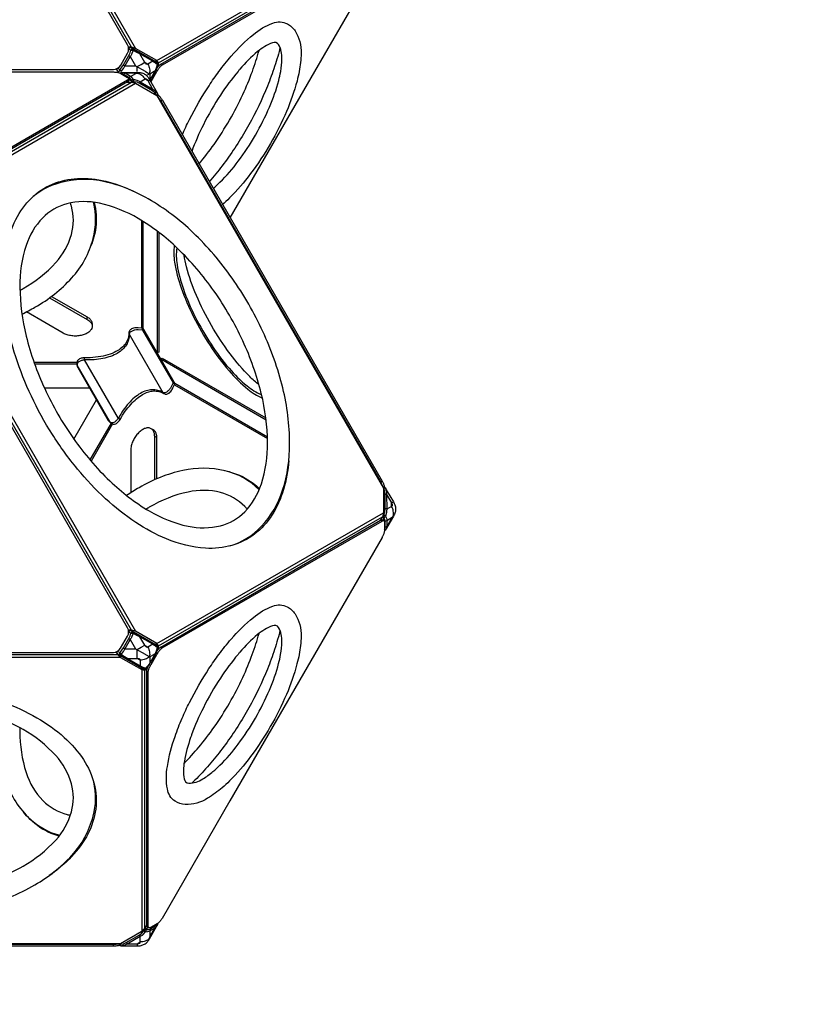
# Model space of a CAD drawing. Units: millimetres. Extents: x -4916 to 5996, y -3976 to 4772.
# Drawn here: x 2091 to 3275, y -966 to 516 of the extents above; entities that cross this region are included whole.
import ezdxf

# ---------------------------------------------------------------- set-up
doc = ezdxf.new("R2010")
doc.units = ezdxf.units.MM
doc.header["$LTSCALE"] = 0.2
doc.header["$MEASUREMENT"] = 0
doc.header["$PDMODE"] = 1
doc.layers.add('HAGS-Dim Plan', color=7, linetype='Continuous', lineweight=100)
doc.layers.add('HAGS-Plan', color=7, linetype='Continuous')
doc.styles.get("Standard").update_dxf_attribs({"font": 'g13f12d.shx', "height": 300})
doc.dimstyles.new('HAGS - Dim Plan', dxfattribs={"dimtxt": 300, "dimasz": 200, "dimexe": 0.18, "dimexo": 0.0625, "dimgap": 150, "dimtad": 0, "dimlfac": 0.001, "dimrnd": 0.05, "dimzin": 1, "dimdsep": 46, "dimtxsty": 'Standard', "dimblk": 'HAGS - Dim Plan arrow', "dimcen": 0.1, "dimse1": 1, "dimse2": 1, "dimclrd": 1, "dimadec": 0, "dimazin": 0, "dimtfac": 1, "dimtofl": 0, "dimtmove": 0, "dimatfit": 3, "dimfxl": 1, "dimtolj": 1, "dimtzin": 0, "dimarcsym": 0})

# ---------------------------------------------------------------- blocks, each defined once
blk = doc.blocks.new('HAGS - Dim Plan arrow')
at = {"color": 1, "lineweight": 0}
blk.add_lwpolyline([(0, 0, 0, 0.35, 0), (-1, 0, 0.015, 0.015, 0)], format="xyseb", dxfattribs=at)
blk = doc.blocks.new('*D3')
at = {"layer": 'Defpoints', "color": 0, "transparency": 16777216}
for p in [(-4915.9, 4575.5), (4817.1, -220.2), (-4915.9, -1097.6)]:
    blk.add_point(p, dxfattribs=at)
at = {"layer": 'HAGS-Dim Plan', "color": 1, "lineweight": -2, "transparency": 16777216}
for p, q in [((-4715.9, 4575.5), (-661.1, 4575.5)), ((4617.1, 4575.5), (562.2, 4575.5))]:
    blk.add_line(p, q, dxfattribs=at)
at = {"layer": 'HAGS-Dim Plan', "color": 1, "lineweight": -2, "transparency": 16777216, "xscale": 200, "yscale": 200, "zscale": 200, "rotation": 180}
blk.add_blockref('HAGS - Dim Plan arrow', (-4915.9, 4575.5), dxfattribs=at)
at = {"layer": 'HAGS-Dim Plan', "color": 1, "lineweight": -2, "transparency": 16777216, "xscale": 200, "yscale": 200, "zscale": 200}
blk.add_blockref('HAGS - Dim Plan arrow', (4817.1, 4575.5), dxfattribs=at)
at = {"layer": 'HAGS-Dim Plan', "color": 0, "transparency": 16777216, "insert": (-49.4, 4575.5), "char_height": 300, "attachment_point": 5}
blk.add_mtext('\\A1;9.75m', dxfattribs=at)
blk = doc.blocks.new('*D2')
at = {"layer": 'Defpoints', "color": 0, "transparency": 16777216}
for p in [(645.3, 4575.5), (-773.1, -3257.1), (5799.5, -3257.1)]:
    blk.add_point(p, dxfattribs=at)
at = {"layer": 'HAGS-Dim Plan', "color": 1, "lineweight": -2, "transparency": 16777216}
for p, q in [((5799.5, 4375.5), (5799.5, 1264.6)), ((5799.5, -3057.1), (5799.5, 53.8))]:
    blk.add_line(p, q, dxfattribs=at)
at = {"layer": 'HAGS-Dim Plan', "color": 1, "lineweight": -2, "transparency": 16777216, "xscale": 200, "yscale": 200, "zscale": 200}
for p, rotation in [((5799.5, 4575.5), 90), ((5799.5, -3257.1), 270)]:
    blk.add_blockref('HAGS - Dim Plan arrow', p, dxfattribs=dict(at, rotation=rotation))
at = {"layer": 'HAGS-Dim Plan', "color": 0, "transparency": 16777216, "insert": (5799.5, 659.2), "char_height": 300, "attachment_point": 5, "rotation": 90}
blk.add_mtext('\\A1;7.85m', dxfattribs=at)
blk = doc.blocks.new('*D4')
at = {"layer": 'Defpoints', "color": 0, "transparency": 16777216}
for p in [(2233, 2192.9), (5334.4, 2192.9), (-808.1, -1755.8)]:
    blk.add_point(p, dxfattribs=at)
at = {"layer": 'HAGS-Dim Plan', "color": 1, "lineweight": -2, "transparency": 16777216}
for p, q in [((5334.4, 1992.9), (5334.4, 824.5)), ((5334.4, -1555.8), (5334.4, -387.4))]:
    blk.add_line(p, q, dxfattribs=at)
at = {"layer": 'HAGS-Dim Plan', "color": 1, "lineweight": -2, "transparency": 16777216, "xscale": 200, "yscale": 200, "zscale": 200}
for p, rotation in [((5334.4, 2192.9), 90), ((5334.4, -1755.8), 270)]:
    blk.add_blockref('HAGS - Dim Plan arrow', p, dxfattribs=dict(at, rotation=rotation))
at = {"layer": 'HAGS-Dim Plan', "color": 0, "transparency": 16777216, "insert": (5334.4, 218.6), "char_height": 300, "attachment_point": 5, "rotation": 90}
blk.add_mtext('\\A1;3.95m', dxfattribs=at)
blk = doc.blocks.new('*D5')
at = {"layer": 'Defpoints', "color": 0, "transparency": 16777216}
for p in [(-3414.7, 4054.5), (2657.2, 1535.1), (-3414.7, -1097.6)]:
    blk.add_point(p, dxfattribs=at)
at = {"layer": 'HAGS-Dim Plan', "color": 1, "lineweight": -2, "transparency": 16777216}
for p, q in [((-3214.7, 4054.5), (-993.2, 4054.5)), ((2457.2, 4054.5), (235.7, 4054.5))]:
    blk.add_line(p, q, dxfattribs=at)
at = {"layer": 'HAGS-Dim Plan', "color": 1, "lineweight": -2, "transparency": 16777216, "xscale": 200, "yscale": 200, "zscale": 200, "rotation": 180}
blk.add_blockref('HAGS - Dim Plan arrow', (-3414.7, 4054.5), dxfattribs=at)
at = {"layer": 'HAGS-Dim Plan', "color": 1, "lineweight": -2, "transparency": 16777216, "xscale": 200, "yscale": 200, "zscale": 200}
blk.add_blockref('HAGS - Dim Plan arrow', (2657.2, 4054.5), dxfattribs=at)
at = {"layer": 'HAGS-Dim Plan', "color": 0, "transparency": 16777216, "insert": (-378.7, 4054.5), "char_height": 300, "attachment_point": 5}
blk.add_mtext('\\A1;6.05m', dxfattribs=at)

msp = doc.modelspace()

# ---------------------------------------------------------------- linework, layer by layer
at = {"layer": 'HAGS-Plan', "linetype": 'Continuous', "lineweight": 25}
for points in [[(1911.518, 1057.843), (1890.971, 1057.843, 0.26794919), (1879.964, 1051.488), (1549.172, 478.54, 0.26794919), (1549.172, 465.83), (1559.446, 448.036, 0.26794919), (1570.453, 441.681), (2232.037, 441.681, 0.26794919), (2243.044, 448.036), (2253.317, 465.83, 0.26794919), (2253.317, 478.54), (1922.525, 1051.488, 0.26794919)], [(1911.479, 180.238), (1890.933, 180.238, 0.26794919), (1879.926, 173.883), (1549.133, -399.066, 0.26794919), (1549.133, -411.776), (1559.407, -429.57, 0.26794919), (1570.414, -435.925), (2231.998, -435.925, 0.26794919), (2243.005, -429.57), (2253.278, -411.776, 0.26794919), (2253.278, -399.066), (1922.486, 173.883, 0.26794919)]]:
    msp.add_lwpolyline(points, format="xyb", close=True, dxfattribs=at)
at = {"layer": 'HAGS-Plan'}
for points in [[(2259.226, 474.941), (1922.363, 1058.405)], [(1923.986, 1064.462), (2265.283, 473.319)], [(2297.369, 454.797), (2638.73, 651.882)], [(2300.181, 451.3), (2637.107, 645.825)], [(2259.183, 474.941), (2254.718, 474.941)], [(2300.182, 446.735), (2300.181, 451.3), (2297.369, 454.797), (2265.283, 473.319), (2259.226, 474.941), (2259.183, 474.941)], [(2259.226, 474.941), (2263.396, 472.229), (2295.482, 453.707), (2298.001, 452.559), (2298.002, 451.188)], [(2255.271, 462.404), (2257.425, 461.16), (2265.438, 447.197)], [(2258.909, 474.273), (2259.042, 474.182), (2260.011, 473.508)], [(2247.185, 448.401), (2249.339, 447.158), (2265.438, 447.197), (2280.085, 438.739)], [(2267.965, 438.615), (2267.948, 445.748), (2274.016, 449.251)], [(2297.369, 454.797), (2295.482, 453.707)], [(2298.001, 452.559), (2300.181, 451.3)], [(2298.003, 445.485), (2298.003, 443.974)], [(2305.75, 448.411), (2303.571, 449.669)], [(2235.997, 442.314), (2238.133, 438.615)], [(2238.724, 439.316), (2238.869, 439.247), (2240.212, 438.615)], [(2257.834, 431.049), (2265.85, 435.704), (2249.751, 435.718)], [(2265.85, 435.704), (2268.36, 436.131), (2268.37, 436.707)], [(2280.085, 438.739), (2280.3, 438.615)], [(2280.3, 438.615), (2287.086, 434.696), (2286.975, 426.805)], [(2293.678, 438.615), (2287.086, 434.696)], [(2287.361, 426.136), (2294.579, 438.615)], [(2294.759, 438.615), (2287.457, 425.97)], [(2288.902, 423.467), (2297.648, 438.615)], [(2295.185, 439.354), (2295.051, 439.431), (2293.678, 438.615)], [(2298.412, 439.938), (2296.233, 441.196)], [(2534.85, 438.615), (2407.501, 218.047)], [(1922.328, 228.087), (2259.254, 422.612)], [(1923.95, 223.904), (2265.311, 420.989)], [(2252.822, 422.612), (2259.254, 422.612), (2265.311, 420.989), (2297.398, 402.467), (2638.694, -188.676), (2638.691, -225.724), (2637.068, -231.781), (2633.931, -237.216)], [(2253.363, 425.441), (2253.363, 422.924)], [(2255.06, 427.43), (2255.06, 425.172)], [(2255.06, 426.94), (2274.671, 415.619), (2274.749, 415.541)], [(2297.641, 402.046), (2297.846, 402.467), (2294.537, 406.498), (2291.086, 409.227), (2271.729, 420.531), (2267.691, 422.176), (2262.653, 423.018), (2262.448, 422.675)], [(2284.311, 424.213), (2279.716, 426.896)], [(2284.311, 424.213), (2287.143, 425.765)], [(2299.029, 401.851), (2297.846, 402.467)], [(2305.765, 395.166), (2303.585, 393.908)], [(2274.671, 52.035), (2274.671, 213.986)], [(2276.926, 51.292), (2276.926, 212.583)], [(2298.115, 198.041), (2298.115, 15.076)], [(2300.294, 196.396), (2300.294, 16.149), (2298.195, 14.937)], [(2259.187, -402.665), (1922.324, 180.799)], [(1923.947, 186.856), (2265.244, -404.287)], [(2192.528, 65.303), (2192.528, 69.039)], [(2199.972, 58.663), (2199.972, 54.926)], [(2276.104, 49.024), (2277.914, 50.069)], [(2276.104, 49.024), (2321.952, -30.4), (2323.763, -29.355)], [(2112.436, 0.865), (2177.013, 0.865)], [(2303.442, 5.847), (2305.542, 7.059), (2461.674, -83.084)], [(2303.522, 5.709), (2462.009, -85.793)], [(2113.23, -1.389), (2176.826, -1.389)], [(2227.429, -90.076), (2227.12, -89.563), (2177.441, -3.504), (2177.151, -2.98)], [(2196.278, -38.084), (2128.195, -38.084)], [(2323.862, -33.105), (2464.101, -114.071)], [(2324.321, -30.766), (2464.012, -111.417)], [(2172.521, -114.874), (2206.566, -55.906)], [(2228.615, -91.107), (2196.814, -146.187)], [(2230.62, -92.143), (2198.369, -148.002)], [(2292.204, -101.082), (2288.963, -99.211)], [(2297.463, -112.714), (2294.227, -110.846)], [(2636.948, -178.477), (2634.769, -179.735)], [(2638.681, -229.074), (2639.085, -229.067), (2640.873, -224.284), (2641.467, -219.965), (2641.354, -197.553), (2640.716, -193.201), (2638.879, -188.32), (2638.473, -188.292)], [(2638.879, -188.32), (2638.936, -186.989)], [(2297.331, -422.809), (2638.691, -225.724)], [(2300.142, -426.305), (2637.068, -231.781)], [(2636.534, -238.23), (2634.355, -236.971)], [(2639.106, -237.755), (2637.15, -236.625)], [(2638.681, -225.762), (2638.681, -237.632)], [(2640.205, -250.925), (2640.677, -250.15), (2641.213, -247.688), (2641.213, -238.351), (2640.677, -235.939), (2639.098, -233.49), (2638.681, -233.497)], [(2653.291, -230.687), (2653.794, -230.967)], [(2259.145, -402.665), (2254.679, -402.665)], [(2258.871, -403.332), (2259.003, -403.424), (2259.972, -404.098)], [(2300.143, -430.871), (2300.142, -426.305), (2297.331, -422.809), (2265.244, -404.287), (2259.187, -402.665), (2259.145, -402.665)], [(2259.187, -402.665), (2263.357, -405.377), (2295.443, -423.898), (2297.962, -425.047), (2297.963, -426.418)], [(2247.147, -429.205), (2249.3, -430.448), (2265.4, -430.409), (2280.046, -438.867)], [(2255.232, -415.202), (2257.386, -416.446), (2265.4, -430.409)], [(2267.926, -438.991), (2267.91, -431.858), (2273.977, -428.355)], [(2297.331, -422.809), (2295.443, -423.898)], [(2297.962, -425.047), (2300.142, -426.305)], [(2305.711, -429.195), (2303.532, -427.936)], [(2242.549, -443.462), (1559.956, -443.462)], [(1564.389, -439.028), (2238.115, -439.028)], [(2235.959, -435.292), (2238.094, -438.991)], [(2238.094, -438.991), (2238.116, -439.028), (2242.549, -443.462), (2274.632, -461.989), (2279.066, -462.675), (2283.117, -460.338)], [(2278.276, -460.616), (2276.887, -461.417), (2274.632, -459.81), (2242.549, -441.283), (2238.115, -439.028)], [(2238.685, -438.29), (2238.83, -438.359), (2240.173, -438.991)], [(2242.549, -443.462), (2242.549, -441.283)], [(2280.046, -438.867), (2280.261, -438.991)], [(2280.261, -438.991), (2287.048, -442.91), (2286.936, -450.801)], [(2293.639, -438.991), (2287.048, -442.91)], [(2287.322, -451.47), (2294.54, -438.991)], [(2294.72, -438.991), (2287.418, -451.636)], [(2288.863, -454.139), (2297.609, -438.991)], [(2295.147, -438.252), (2295.013, -438.174), (2293.639, -438.991)], [(2298.373, -437.668), (2296.194, -436.41)], [(2297.964, -432.121), (2297.965, -433.632)], [(2534.811, -438.991), (2407.463, -659.559)], [(2284.428, -457.065), (2283.088, -457.839)], [(2288.1, -455.462), (2285.921, -454.203)], [(2286.936, -450.801), (2286.917, -452.171), (2287.058, -452.252)], [(2274.632, -461.989), (2274.632, -459.81)], [(2274.632, -461.989), (2274.632, -856.158)], [(2276.887, -461.417), (2279.066, -462.675)], [(2279.066, -462.675), (2279.066, -851.724)], [(2284.431, -466.053), (2282.252, -464.795)], [(2282.283, -846.154), (2279.066, -851.724), (2274.632, -856.158), (2242.549, -874.685), (1559.956, -874.685), (1527.872, -856.158), (1523.439, -851.725), (1520.3, -846.29)], [(2241.76, -874.685), (2242.265, -875.434), (2247.411, -874.584), (2251.5, -872.959), (2270.967, -861.848), (2274.411, -859.173), (2277.66, -855.231), (2277.328, -854.635)], [(2284.912, -850.256), (2265.302, -861.579), (2265.197, -861.607)], [(2284.462, -848.037), (2282.283, -846.779)], [(2285.336, -850.501), (2283.156, -849.243)], [(2287.024, -855.073), (2287.048, -864.343), (2295.109, -850.407)], [(2267.865, -874.584), (2272.486, -871.947)], [(2287.048, -864.343), (2286.162, -866.73), (2286.656, -867.027)], [(2232.043, -878.281), (2232.042, -875.764)], [(2241.14, -876.15), (2242.265, -875.434)], [(2267.865, -874.584), (2267.794, -877.813)]]:
    msp.add_lwpolyline(points, dxfattribs=at)
for points in [[(2295.652, 440.191), (2296.233, 441.196, -0.01045747), (2297.054, 442.553, -0.01622258), (2298.346, 444.453, -0.01749651), (2299.678, 446.154, -0.02125503), (2301.016, 447.618, -0.02626139), (2302.326, 448.803, -0.03708975), (2303.571, 449.669), (2634.394, 640.634, -0.03643926), (2635.158, 641.01, -0.07759178), (2636.158, 641.249, -0.11970893), (2636.965, 641.109, -0.04348719), (2637.189, 640.98)], [(2297.648, 438.615), (2298.412, 439.938, -0.01045747), (2299.233, 441.295, -0.01622258), (2300.525, 443.195, -0.01749651), (2301.857, 444.896, -0.02125503), (2303.196, 446.36, -0.02626139), (2304.505, 447.545, -0.03708975), (2305.75, 448.411), (2636.573, 639.376, -0.03643926), (2637.338, 639.751, -0.07759178), (2638.337, 639.991, -0.11970893), (2639.145, 639.851, -0.13478935), (2639.743, 639.342, -0.09071596), (2640.115, 638.474, -0.05971443), (2640.243, 637.258), (2640.244, 625.394, -0.04220042), (2640.116, 623.883, -0.0217282), (2639.745, 622.156, -0.02547199), (2639.146, 620.266, -0.01278201), (2638.339, 618.261, -0.02075451), (2637.339, 616.193, -0.00564008), (2636.575, 614.803), (2534.85, 438.615)], [(2391.052, 438.615, -0.01724467), (2409.428, 461.562, -0.04631651), (2442.819, 494.206, -0.08844415), (2472.189, 511.139, -0.21317302), (2493.996, 510.318, -0.11448629), (2505.731, 499.702, -0.15009984), (2514.733, 465.713, -0.03916842), (2511.868, 438.615, -0.03916842)], [(2255.016, 472.517), (2255.163, 472.773, -0.08558147), (2256.094, 473.82, -0.09873574), (2257.251, 474.425, -0.19621096), (2258.909, 474.273), (2259.899, 473.701)], [(2483.965, 438.615, 0.03512772), (2485.715, 457.483, 0.13741722), (2480.908, 479.124, 0.33103612), (2471.778, 481.672, 0.08844317), (2449.267, 468.384, 0.04499086), (2422.635, 442.045, 0.00300446), (2419.724, 438.615, 0.00300446)], [(2241.749, 441.626, 0.07148369), (2247.185, 448.401), (2255.271, 462.404, 0.07148337), (2258.422, 470.499, -0.0887678), (2259.36, 471.544, -0.10068548), (2260.539, 472.138, -0.02592948), (2260.772, 472.19, -0.02592948)], [(2262.119, 469.857), (2261.85, 469.987), (2259.902, 465.359, -0.03477518), (2257.425, 461.16), (2249.339, 447.158, -0.0347766), (2246.941, 442.913), (2243.906, 438.912), (2244.345, 438.615)], [(2254.995, 472.981, 0.00382192), (2255.011, 472.954, 0.07628357), (2255.163, 472.773), (2255.218, 472.726), (2258.422, 470.499, -0.04989376), (2259.452, 470.515, -0.0355644), (2260.658, 470.335, -0.03424338), (2261.85, 469.987)], [(2259.899, 473.701), (2294.684, 453.599), (2297.427, 451.638, -0.16917992), (2298.699, 450.103, -0.16011386), (2298.81, 448.062, -0.06371559), (2295.185, 439.354), (2294.759, 438.615)], [(2260.011, 473.508), (2262.245, 471.955, -0.15839209), (2262.339, 471.469, -0.05924943), (2261.937, 470.172, -0.05924943)], [(2260.772, 472.19, -0.16632122), (2262.245, 471.955, 0.01271085), (2271.319, 466.568), (2290.669, 455.394, 0.01861955), (2297.427, 451.638)], [(2261.937, 470.172, -0.00888907), (2261.85, 469.987)], [(2294.579, 438.615), (2295.051, 439.431, 0.03636613), (2297.057, 443.903), (2298.491, 448.828, 0.007745), (2291.253, 453.987), (2271.902, 465.162, -0.0032068), (2267.427, 467.279), (2262.119, 469.857)], [(2290.669, 455.394, -0.1430454), (2291.101, 454.833, -0.09731611), (2291.253, 453.987), (2283.897, 449.614, -0.15039597), (2282.808, 449.346, -0.11823187), (2281.603, 449.734, -0.07682468), (2280.397, 450.739, -0.05365437), (2279.303, 452.266), (2271.902, 465.162, 0.09729747), (2271.75, 466.007, 0.14311331), (2271.319, 466.568, 2.32042061)], [(2441.298, 438.615, 0.0191094), (2451.42, 470.165)], [(2483.1, 474.31, -0.00369588), (2481.573, 468.577, -0.01662225), (2472.296, 438.615, -0.01662225)], [(2274.016, 449.251), (2279.271, 452.285), (2283.897, 449.614, -0.09144969), (2286.494, 442.408, -0.05382834), (2286.722, 438.615, -0.05382834)], [(2296.147, 453.404, -0.01838803), (2296.215, 453.134, -0.05205849), (2296.289, 452.452)], [(2298.81, 448.062, 0.25281943), (2298.491, 448.828, 0.10332043), (2298.444, 450.157, 0.18501318), (2297.427, 451.638, 1.65367736)], [(2028.636, 437.724), (2232.88, 437.721, -0.01050787), (2234.446, 437.656, -0.01661805), (2236.692, 437.441, -0.01878039), (2238.77, 437.095, -0.02301136), (2240.627, 436.629, -0.03078227), (2242.211, 436.052, -0.01817409), (2243.09, 435.611), (2253.363, 429.678, -0.03645268), (2254.07, 429.204, -0.04960729), (2254.589, 428.71, -0.06784695), (2254.918, 428.203, -0.08574846), (2255.06, 427.689, -0.09082913), (2255.013, 427.173, -0.07763982), (2254.777, 426.661, -0.05829105), (2254.353, 426.16, -0.056721), (2253.363, 425.441), (1922.571, 234.422, -0.03706269)], [(2239.938, 438.615), (2238.724, 439.316, -0.1961962), (2237.763, 440.676, -0.09873479), (2237.709, 441.981, -0.07959094), (2238.105, 443.224)], [(2238.219, 443.286), (2241.749, 441.626, 0.04989408), (2242.25, 440.725, 0.03555744), (2243.009, 439.771, 0.03422035), (2243.906, 438.912)], [(2241.749, 441.626, 0.08873304), (2241.313, 440.29, 0.10066459), (2241.388, 438.973, 0.04110667), (2241.511, 438.615, 0.04110667)], [(2298.445, 400.654), (2299.029, 401.851, 0.09758376), (2299.343, 402.992, 0.11273355), (2299.135, 404.399), (2298.352, 406.064), (2287.143, 425.765, 0.05992176), (2283.671, 430.566, 0.07912745), (2279.423, 434.101, 0.08659224), (2274.171, 436.045, 0.06211238), (2268.37, 436.707), (2247.353, 436.65, 0.05907569), (2243.859, 436.558, 0.11256683), (2242.543, 436.044, 0.01122718), (2242.42, 435.954)], [(2243.692, 438.615, 0.01592537), (2243.906, 438.912)], [(2258.617, 424.887), (2258.83, 425.241), (2257.5, 427.833), (2255.68, 429.504), (2247.597, 434.172, 0.10777321), (2245.198, 434.939), (2244.29, 434.917)], [(2299.135, 404.399), (2298.911, 404.799), (2296.95, 407.004, 0.11896921), (2291.669, 411.293), (2272.312, 422.596, 0.06584104), (2267.836, 424.854), (2262.258, 426.203), (2260.31, 429.166, 0.09562416), (2257.834, 431.049), (2249.751, 435.718, 0.11564792), (2247.353, 436.65, -8.32878853)], [(2249.751, 435.718, 0.20271372), (2247.597, 434.172)], [(2255.68, 429.504, -0.20271372), (2257.834, 431.049, -0.02101999)], [(2268.36, 436.131, -0.10238284), (2274.76, 432.748, -0.09120985), (2279.716, 426.896)], [(2286.722, 438.615, -0.04892626), (2286.221, 435.196, -0.05067355), (2283.406, 432.987, -0.05067355)], [(2335.604, 342.576, -0.0153653), (2346.696, 366.309, -0.02920361), (2376.045, 417.144, -0.01536534), (2391.052, 438.615)], [(2419.724, 438.615, 0.02961032), (2393.32, 403.04, 0.02920424), (2367.547, 358.401, 0.0296113), (2349.94, 317.746, 0.0296113)], [(2360.727, 299.062, 0.02162923), (2383.577, 328.794, 0.04543305), (2426.975, 403.961, 0.02162821), (2441.298, 438.615)], [(2472.296, 438.615, -0.01661356), (2461.055, 409.351, -0.03142016), (2432.017, 350.938, -0.03125483), (2395.949, 296.584, -0.01636126), (2376.218, 272.231, -0.01636126)], [(2382.06, 262.112, 0.0262351), (2392.528, 271.647, 0.03761416), (2420.117, 303.488, 0.03001549), (2446.037, 342.844, 0.03001139), (2467.161, 384.97, 0.03761412), (2480.941, 424.783, 0.02623282), (2483.965, 438.615)], [(2511.868, 438.615, -0.02132891), (2508.535, 424.14, -0.03761669), (2492.692, 378.364, -0.03001233), (2468.405, 329.931, -0.03001057), (2438.603, 284.681, -0.03761475), (2406.883, 248.072, -0.02133069), (2396.012, 237.947, -0.02133069)], [(2255.06, 425.173, -0.0000689), (2255.06, 425.172, -0.09082913), (2255.013, 424.656, -0.07763982), (2254.777, 424.145, -0.05829105), (2254.353, 423.644, -0.056721), (2253.363, 422.924), (1922.571, 231.906, -0.03706269), (1921.198, 231.261, -0.02630208), (1919.517, 230.719, -0.02051081), (1917.581, 230.292, -0.01416195), (1915.853, 230.036, -0.01416195)], [(2262.653, 423.018, 0.06163165), (2262.747, 424.374, 0.11619118), (2262.258, 426.203, 0.08268285), (2261.065, 426.247, 0.07505321), (2259.86, 425.909, 0.0780352), (2258.83, 425.241, 10.24113837)], [(2262.653, 423.018, 0.03151703), (2258.83, 425.241)], [(2271.729, 420.531, 0.12076559), (2272.312, 422.596, 3.70112)], [(2291.669, 411.293), (2284.311, 424.213, 0.05335248), (2283.222, 425.744, 0.07625099), (2282.016, 426.757, 0.11687808), (2280.81, 427.153, 0.14913476), (2279.716, 426.896), (2272.312, 422.596)], [(2291.669, 411.293, -0.1207564), (2291.086, 409.227, 2.66374561)], [(2297.846, 402.467, 0.07108775), (2298.64, 403.455, 0.18873241), (2298.911, 404.799)], [(2298.419, 400.698, -0.00652704), (2298.802, 400.33, -0.02547199), (2300.14, 398.866, -0.01278201), (2301.472, 397.165, -0.02075451), (2302.764, 395.265, -0.00564008), (2303.585, 393.908), (2634.769, -179.735, -0.01050787), (2635.495, -181.124, -0.01661805), (2636.432, -183.177, -0.01878039), (2637.172, -185.149, -0.02212252), (2637.68, -186.918)], [(2299.346, 403.031, -0.0115484), (2299.672, 402.773, -0.0217282), (2300.981, 401.588, -0.02547199), (2302.319, 400.125, -0.01278201), (2303.651, 398.423, -0.02075451), (2304.943, 396.523, -0.00564008), (2305.765, 395.166), (2636.948, -178.477, -0.01050787), (2637.674, -179.866, -0.01661805), (2638.612, -181.919, -0.01878039), (2639.351, -183.891, -0.02301136), (2639.876, -185.732, -0.02956464), (2640.161, -187.326, -0.02956464)], [(2496.185, -147.392, -0.05233333), (2488.254, -190.684, -0.07004629), (2470.703, -229.468, -0.08829619), (2444.43, -258.051, -0.09297048), (2410.415, -274.973, -0.08116165), (2370.87, -279.2, -0.08472652), (2312.202, -265.253, -0.04764295), (2265.765, -240.369, -0.03896554), (2220.399, -204.696, -0.03378951), (2178.039, -159.983, -0.03150011), (2140.154, -107.78, -0.03124096), (2108.498, -50.233, -0.03199206), (2085.072, 8.949, -0.03515238), (2070.572, 67.579, -0.04282971), (2065.607, 123.609, -0.05329596), (2070.581, 173.902, -0.06468515), (2085.089, 215.787, -0.08116495), (2108.522, 247.92, -0.09296774), (2140.184, 268.918, -0.08624985), (2178.075, 277.379, -0.07280951), (2220.438, 273.187, -0.0523514), (2261.91, 258.402, -0.0523514)], [(2407.398, -275.762, 0.13196041), (2454.793, -246.481, 0.11283231), (2486.933, -191.641, 0.08076798), (2497.338, -121.766, 0.06142832), (2487.054, -37.86, 0.0485349), (2457.216, 46.982, 0.04543309), (2410.744, 127.473, 0.04853598), (2352.188, 195.735, 0.06142827), (2284.665, 246.594, 0.08076768), (2218.949, 272.52, 0.12562212), (2151.394, 270.734, 0.12669901), (2106.622, 246.003, 0.12669901)], [(2091.333, 109.002, 0.00415532), (2096.048, 111.597, 0.0807687), (2145.179, 150.777, 0.11463358), (2168.937, 193.337, 0.13633067), (2168.936, 235.651, 0.01179985), (2167.413, 240.499)], [(2094.315, 73.166, 0.01614297), (2113.964, 83.698, 0.08076735), (2169.274, 127.646, 0.12562126), (2201.506, 187.044, 0.12927476), (2201.928, 241.656)], [(2203.212, 241.482, -0.09268339), (2205.537, 203.675, -0.06357453), (2198.189, 175.918)], [(2323.68, 176.74, 0.0773254), (2324.224, 151.411, 0.04631378), (2334.1, 112.814, 0.03261603), (2352.678, 69.2, 0.02920549), (2377.718, 25.829, 0.03261563), (2406.2, -12.067, 0.04631588), (2434.687, -39.918, 0.0773268), (2456.35, -53.054, 0.0773268)], [(2327.649, 172.998, 0.08097648), (2328.009, 147.71, 0.04631427), (2337.429, 110.894, 0.03261748), (2355.15, 69.293, 0.02920598), (2379.035, 27.923, 0.03261731), (2406.202, -8.224, 0.04631687), (2433.375, -34.79, 0.08097036), (2455.095, -47.746, 0.08097036)], [(2451.199, -32.845, -0.03521211), (2437.497, -20.904, -0.03761289), (2407.727, 13.453, -0.03001231), (2379.758, 55.921, -0.03001282), (2356.965, 101.376, -0.03761068), (2342.095, 144.337, -0.03603151), (2338.581, 162.199)], [(2136.093, 97.882), (2192.528, 65.303, -0.0743872), (2196.958, 61.867, -0.09994617), (2199.419, 57.981, -0.11946439), (2199.912, 53.903, -0.11199057), (2198.435, 49.889, -0.08669431), (2194.989, 46.196, -0.06364561), (2189.677, 43.129, -0.04915733), (2183.28, 41.14, -0.04172455), (2176.326, 40.287, -0.04031087), (2169.262, 40.572, -0.04458996), (2162.531, 41.992, -0.05556936), (2156.579, 44.55), (2101.062, 76.599)], [(2138.927, 99.982), (2192.528, 69.039, -0.0743872), (2196.958, 65.603, -0.09994617), (2199.419, 61.717, -0.08972038), (2199.972, 58.663, -0.08972038)], [(2276.104, 49.024), (2269.567, 49.674, 0.04427047), (2264.588, 49.145, 0.06136828), (2260.089, 47.699, 0.0993233), (2256.999, 45.496, 0.1586513), (2255.804, 42.966), (2255.642, 38.667, -0.07551467), (2253.486, 30.553, -0.0719007), (2248.934, 23.25, -0.06153541), (2242.1, 16.938, -0.04988265), (2233.15, 11.771, -0.04011654), (2222.304, 7.878, -0.03287998), (2209.83, 5.353, -0.02780165), (2196.033, 4.259), (2188.744, 4.258, 0.05070517), (2183.878, 3.292, 0.07610161), (2179.952, 1.44, 0.12760556), (2177.755, -0.979, 0.1710782), (2177.441, -3.504), (2178.513, -7.308)], [(2255.231, 44.561, 0.19258085), (2255.804, 42.966), (2306.554, -44.949, 0.1925826), (2307.649, -46.242)], [(2276.104, 49.024, 0.01406056), (2276.032, 49.89, 0.01689635), (2275.915, 50.7, 0.02916511), (2275.763, 51.35, 0.05192203), (2275.594, 51.77, 0.19197142), (2275.322, 51.971, -0.18767047)], [(2242.212, -85.249, 0.02912919), (2241.921, -85.062, 0.00384432), (2241.167, -84.617, 0.00269943), (2239.495, -83.658), (2188.744, 4.258), (2188.749, 6.186, 0.011565), (2188.725, 7.408, -0.18791925)], [(2324.144, -32.45, 0.16721844), (2323.96, -32.05, 0.03406222), (2323.571, -31.637, 0.02176195), (2323.005, -31.151, 0.02128134), (2321.952, -30.4), (2319.246, -36.385, -0.04423007), (2316.302, -40.429, -0.06107673), (2312.813, -43.594, -0.09928385), (2309.352, -45.177, -0.15900985), (2306.554, -44.949, 0.07307216), (2298.82, -41.554, 0.07534569), (2290.393, -40.58, 0.06728744), (2281.569, -42.134, 0.05515673), (2272.679, -46.085, 0.04430788), (2263.833, -52.369, 0.03656073), (2255.142, -60.928, 0.03006581), (2246.935, -71.506, 0.02572081), (2239.495, -83.658, -0.0505272), (2236.235, -87.379, -0.07582201), (2232.674, -89.854, -0.12789158), (2229.466, -90.555, -0.17119216), (2227.12, -89.563), (2224.361, -86.732)], [(2294.224, -176.009), (2294.227, -110.846, 0.0743872), (2293.467, -105.291, 0.09994617), (2291.332, -101.217, 0.11946439), (2288.047, -98.751, 0.11199057), (2283.832, -98.023, 0.08669431), (2278.911, -99.161, 0.06364561), (2273.599, -102.228, 0.04915733), (2268.678, -106.774, 0.04172455), (2264.463, -112.369, 0.04031087), (2261.177, -118.629, 0.04458996), (2259.042, -125.169, 0.05556936), (2258.28, -131.602), (2258.277, -195.706)], [(2297.46, -174.605), (2297.463, -112.714, 0.0743872), (2296.702, -107.159, 0.09994617), (2294.568, -103.085, 0.08989434), (2292.194, -101.076, 0.08989434)], [(2451.558, -191.257, 0.13972493), (2400.155, -162.569, 0.11283231), (2336.592, -162.155, 0.08076798), (2270.877, -188.082, 0.01612858), (2251.948, -199.82, 0.01612858)], [(2399.311, -162.373, -0.01919373), (2408.525, -164.531, -0.09296774), (2442.54, -181.453, -0.02807394), (2452.174, -189.76, -0.02807394)], [(2433.465, -220.274, 0.01204727), (2429.957, -216.45, 0.13633067), (2393.312, -195.293, 0.11463376), (2344.576, -194.588, 0.08076982), (2286.08, -217.546, 0.00427699), (2281.439, -220.339, 0.00427699)], [(2637.669, -186.9), (2638.936, -186.989, -0.09753993), (2640.082, -187.287, -0.11275142), (2641.196, -188.171, -0.05765856), (2643.02, -191.139), (2653.704, -209.24, -0.06135475), (2655.912, -214.106, -0.09014319), (2657.063, -220.092, -0.07294642), (2656.327, -225.063, -0.06450287), (2653.794, -230.967), (2643.236, -249.139, -0.05981041), (2641.415, -252.12, -0.10973917), (2640.306, -253.003, -0.01139834), (2640.165, -253.066, -0.01139834)], [(2638.879, -188.32, -0.07110262), (2640.131, -188.127, -0.1887882), (2641.431, -188.565, -5.01803986)], [(2641.196, -188.171), (2641.431, -188.565, -0.16602635), (2643.435, -198.081), (2643.548, -220.493, -0.03068516), (2643.265, -225.498), (2641.644, -231.002), (2643.236, -234.172, -0.09558306), (2643.628, -237.259), (2643.628, -246.596, -0.11557685), (2643.236, -249.139, 1.36436052)], [(2641.354, -197.553, -0.12080917), (2643.435, -198.081), (2650.944, -210.914, -0.05357713), (2651.727, -212.623, -0.0764774), (2652.001, -214.172, -0.11740488), (2651.741, -215.416, -0.14981382), (2650.971, -216.234), (2643.548, -220.493, 0.12078184), (2641.467, -219.965, -6.45816629)], [(2641.213, -238.351, 0.20269963), (2643.628, -237.259), (2651.666, -232.647), (2653.291, -230.687, 0.10238094), (2653.562, -223.452, 0.09122249), (2650.971, -216.234), (2650.944, -210.914), (2653.704, -209.24)], [(2295.614, -437.414), (2296.194, -436.41, -0.01045747), (2297.015, -435.053, -0.01622258), (2298.307, -433.153, -0.01749651), (2299.639, -431.451, -0.02125503), (2300.977, -429.988, -0.02626139), (2302.287, -428.803, -0.03708975), (2303.532, -427.937), (2634.355, -236.971, -0.03643926), (2635.119, -236.596, -0.07759178), (2636.119, -236.357, -0.11970893), (2636.927, -236.497, -0.04348719), (2637.15, -236.625)], [(2639.098, -233.49, 0.07799899), (2640.191, -232.932, 0.07506201), (2641.087, -232.057, 0.08260915), (2641.644, -231.002, 0.08579927), (2640.879, -230.091, 0.0935781), (2639.085, -229.067, 7.33820803)], [(2639.098, -233.49, 0.01527276), (2639.152, -232.438, 0.00919709), (2639.16, -231.082, 0.0134282), (2639.085, -229.067, -1.75148386)], [(2651.666, -232.647), (2643.628, -246.596, -0.20270275), (2641.213, -247.688, -3.09514106)], [(2297.609, -438.991), (2298.373, -437.668, -0.01045747), (2299.195, -436.311, -0.01622258), (2300.486, -434.411, -0.01749651), (2301.819, -432.71, -0.02125503), (2303.157, -431.246, -0.02626139), (2304.466, -430.061, -0.03708975), (2305.711, -429.195), (2636.534, -238.23, -0.03643926), (2637.299, -237.854, -0.07759178), (2638.298, -237.615, -0.11970893), (2639.106, -237.755, -0.13478935), (2639.704, -238.264, -0.09071596), (2640.076, -239.131, -0.05971443), (2640.204, -240.348), (2640.205, -252.211, -0.04220042), (2640.077, -253.723, -0.0217282), (2639.706, -255.45, -0.02547199), (2639.107, -257.34, -0.01278201), (2638.3, -259.345, -0.02075451), (2637.301, -261.413, -0.00564008), (2636.536, -262.803), (2534.811, -438.991)], [(2640.186, -252.798, 0.00045428), (2640.191, -252.797, 0.19044879), (2641.409, -252.12)], [(2391.014, -438.991, -0.01724467), (2409.39, -416.044, -0.04631651), (2442.78, -383.4, -0.08844415), (2472.15, -366.467, -0.21317302), (2493.957, -367.288, -0.11448629), (2505.693, -377.904, -0.15009984), (2514.694, -411.893, -0.03916842), (2511.829, -438.991, -0.03916842)], [(2483.926, -438.991, 0.03512772), (2485.676, -420.123, 0.13741722), (2480.869, -398.482, 0.33103612), (2471.739, -395.934, 0.08844317), (2449.228, -409.222, 0.04499086), (2422.596, -435.561, 0.00300446), (2419.685, -438.991, 0.00300446)], [(2241.71, -435.98, 0.07148369), (2247.147, -429.205), (2255.232, -415.202, 0.07148337), (2258.383, -407.107, -0.0887678), (2259.321, -406.062, -0.10068548), (2260.5, -405.468, -0.02592948), (2260.733, -405.415, -0.02592948)], [(2262.08, -407.749), (2261.812, -407.619), (2259.863, -412.247, -0.03477518), (2257.386, -416.446), (2249.3, -430.448, -0.0347766), (2246.902, -434.692), (2243.868, -438.694), (2244.306, -438.991)], [(2254.956, -404.624, 0.00382192), (2254.972, -404.652, 0.07628357), (2255.124, -404.833), (2255.179, -404.88), (2258.383, -407.107, -0.04989376), (2259.413, -407.091, -0.0355644), (2260.619, -407.271, -0.03424338), (2261.812, -407.619)], [(2254.977, -405.089), (2255.124, -404.833, -0.08558147), (2256.056, -403.786, -0.09873574), (2257.212, -403.181, -0.19621096), (2258.871, -403.332), (2259.86, -403.904)], [(2259.86, -403.904), (2294.645, -424.007), (2297.388, -425.967, -0.16917992), (2298.66, -427.503, -0.16011386), (2298.771, -429.543, -0.06371559), (2295.147, -438.252), (2294.72, -438.991)], [(2259.972, -404.098), (2262.206, -405.651, -0.15839209), (2262.3, -406.137, -0.05924943), (2261.898, -407.434, -0.05924943)], [(2260.733, -405.415, -0.16632122), (2262.206, -405.651, 0.01271085), (2271.28, -411.037), (2290.631, -422.212, 0.01861955), (2297.388, -425.967)], [(2261.898, -407.434, -0.00888907), (2261.812, -407.619)], [(2294.54, -438.991), (2295.013, -438.174, 0.03636613), (2297.018, -433.703), (2298.452, -428.778, 0.007745), (2291.214, -423.618), (2271.863, -412.444, -0.0032068), (2267.388, -410.327), (2262.08, -407.749)], [(2290.631, -422.212, -0.1430454), (2291.062, -422.773, -0.09731611), (2291.214, -423.618), (2283.858, -427.992, -0.15039597), (2282.769, -428.259, -0.11823187), (2281.564, -427.872, -0.07682468), (2280.358, -426.867, -0.05365437), (2279.265, -425.34), (2271.863, -412.444, 0.09729747), (2271.711, -411.599, 0.14311331), (2271.28, -411.037, 2.32042061)], [(2441.259, -438.991, 0.0191094), (2451.382, -407.441)], [(2483.061, -403.296, -0.00369588), (2481.534, -409.029, -0.01662225), (2472.257, -438.991, -0.01662225)], [(2273.977, -428.355), (2279.232, -425.321), (2283.858, -427.992, -0.09144969), (2286.455, -435.198, -0.05382834), (2286.683, -438.991, -0.05382834)], [(2296.108, -424.202, -0.01838803), (2296.176, -424.472, -0.05205849), (2296.25, -425.154)], [(2298.771, -429.543, 0.25281943), (2298.452, -428.778, 0.10332043), (2298.405, -427.449, 0.18501318), (2297.388, -425.967, 1.65367736)], [(2239.899, -438.991), (2238.685, -438.29, -0.1961962), (2237.725, -436.93, -0.09873479), (2237.671, -435.625, -0.07959094), (2238.067, -434.382)], [(2238.181, -434.32), (2241.71, -435.98, 0.04989408), (2242.212, -436.881, 0.03555744), (2242.97, -437.835, 0.03422035), (2243.868, -438.694)], [(2287.418, -451.636), (2287.061, -452.254, -0.06300585), (2281.331, -459.747, -0.10284967), (2280.082, -460.544, -0.10548806), (2278.542, -460.677, -0.06819213), (2277.542, -460.336), (2274.473, -458.942), (2239.899, -438.991)], [(2240.173, -438.991), (2242.36, -440.02, 0.15819664), (2242.829, -439.858, 0.05219209), (2243.654, -438.991, 0.05219209)], [(2241.71, -435.98, 0.08873304), (2241.274, -437.316, 0.10066459), (2241.349, -438.633, 0.04110667), (2241.472, -438.991, 0.04110667)], [(2241.472, -438.991, 0.15075752), (2242.36, -440.02, -0.01241445), (2251.561, -445.186), (2270.912, -456.361, -0.00855741), (2277.542, -460.336)], [(2243.654, -438.991, 0.01592537), (2243.868, -438.694)], [(2244.306, -438.991), (2249.001, -442.171, -0.00321398), (2253.071, -444.988), (2272.422, -456.163, 0.00362722), (2276.589, -458.102), (2280.508, -459.853), (2284.057, -456.149, 0.03884379), (2286.917, -452.171), (2287.322, -451.47)], [(2283.367, -444.619, -0.05208081), (2280.072, -446.252, -0.0914483), (2272.533, -447.604), (2267.94, -444.952), (2267.926, -438.991)], [(2286.683, -438.991, -0.04892626), (2286.182, -442.41, -0.05067355), (2283.367, -444.619, -0.05067355)], [(2335.566, -535.03, -0.0153653), (2346.657, -511.297, -0.02920361), (2376.006, -460.462, -0.01536534), (2391.014, -438.991)], [(2419.685, -438.991, 0.02961032), (2393.281, -474.566, 0.02920424), (2367.509, -519.205, 0.0296113), (2349.901, -559.86, 0.0296113)], [(2360.688, -578.544, 0.02162923), (2383.539, -548.812, 0.04543305), (2426.936, -473.645, 0.02162821), (2441.259, -438.991)], [(2472.257, -438.991, -0.01661356), (2461.016, -468.255, -0.03142016), (2431.978, -526.668, -0.03125483), (2395.91, -581.022, -0.01636126), (2376.179, -605.374, -0.01636126)], [(2382.021, -615.494, 0.0262351), (2392.489, -605.959, 0.03761416), (2420.079, -574.118, 0.03001549), (2445.998, -534.762, 0.03001139), (2467.122, -492.636, 0.03761412), (2480.902, -452.823, 0.02623282), (2483.926, -438.991)], [(2511.829, -438.991, -0.02132891), (2508.496, -453.466, -0.03761669), (2492.653, -499.242, -0.03001233), (2468.366, -547.675, -0.03001057), (2438.565, -592.925, -0.03761475), (2406.844, -629.534, -0.02133069), (2395.973, -639.659, -0.02133069)], [(2251.561, -445.186, 0.14306696), (2252.263, -445.279, 0.09731723), (2253.071, -444.988), (2267.94, -444.952, -0.05339777), (2269.809, -445.135, -0.07659996), (2271.283, -445.678, -0.11771626), (2272.22, -446.528, -0.14977798), (2272.533, -447.604), (2272.422, -456.163, -0.09731723), (2271.614, -456.454, -0.14312917), (2270.912, -456.361, 5.79603616)], [(2283.156, -849.243, -0.04548169), (2282.957, -849.073, -0.07763982), (2282.632, -848.613, -0.05829105), (2282.41, -847.996, -0.056721), (2282.283, -846.779), (2282.252, -464.795, -0.03706269), (2282.38, -463.283, -0.02630208), (2282.751, -461.557, -0.02051081), (2283.349, -459.666, -0.01752224), (2284.157, -457.662, -0.0160259), (2285.156, -455.593, -0.0104831), (2285.921, -454.203), (2286.613, -453.005)], [(2407.463, -659.559), (2305.338, -836.438, -0.01050787), (2304.499, -837.761, -0.01661805), (2303.19, -839.6, -0.01878039), (2301.851, -841.226, -0.02301136), (2300.519, -842.601, -0.03078227), (2299.227, -843.685, -0.01817409), (2298.406, -844.225), (2288.132, -850.156, -0.03645268), (2287.367, -850.531, -0.04960729), (2286.68, -850.733, -0.06784695), (2286.076, -850.765, -0.08574846), (2285.56, -850.63, -0.09082913), (2285.137, -850.332, -0.07763982), (2284.812, -849.872, -0.05829105), (2284.59, -849.254, -0.056721), (2284.462, -848.037), (2284.431, -466.053, -0.03706269), (2284.559, -464.541, -0.02630208), (2284.93, -462.815, -0.02051081), (2285.529, -460.925, -0.01752224), (2286.336, -458.92, -0.0160259), (2287.336, -456.851, -0.0104831), (2288.1, -455.462), (2288.863, -454.139)], [(2276.269, -459.758, -0.05211978), (2275.641, -460.035, -0.03490778), (2275.127, -460.163, -0.03490778)], [(2281.331, -459.747, -0.25281868), (2280.508, -459.853, -0.10330579), (2279.334, -460.477, -0.1850178), (2277.542, -460.336, -0.6666775)], [(1666.96, -771.908, -0.05232869), (1633.437, -743.396, -0.07004629), (1608.624, -708.804, -0.08829619), (1597.007, -671.76, -0.09297048), (1599.36, -633.841, -0.08116165), (1615.471, -597.48, -0.08472652), (1656.884, -553.646, -0.04764295), (1701.653, -525.872, -0.03896554), (1755.229, -504.421, -0.03378951), (1815.132, -490.093, -0.03150011), (1879.283, -483.384, -0.03124096), (1944.949, -484.743, -0.03199206), (2007.915, -494.047, -0.03515238), (2065.94, -510.805, -0.04282971), (2116.946, -534.519, -0.05329596), (2158.014, -563.973, -0.06468515), (2187.033, -597.48, -0.08116495), (2203.145, -633.841, -0.09296774), (2205.498, -671.76, -0.08624985), (2193.881, -708.804, -0.07280951), (2169.068, -743.396, -0.05235175), (2135.528, -771.92, -0.05235175)], [(2058.907, -534.16, 0.01614277), (2058.204, -556.442, 0.08076768), (2068.609, -626.316, 0.12562212), (2103.933, -683.928, 0.13570733), (2151.234, -711.315)], [(2395.973, -639.659, -0.03916699), (2373.939, -655.688, -0.15009876), (2340.003, -664.887, -0.11448786), (2324.941, -660.032, -0.21317343), (2313.327, -641.557, -0.08844652), (2313.306, -607.655, -0.0463125), (2324.881, -562.416, -0.01724289), (2335.566, -535.03)], [(2091.42, -549.488, 0.00425483), (2091.322, -554.876, 0.08076775), (2100.688, -617.014, 0.11635829), (2125.921, -659.065, 0.1363304), (2162.312, -680.026, 0.01179999), (2167.273, -681.131)], [(2349.901, -559.86, 0.0030035), (2348.387, -564.095, 0.04498521), (2338.892, -600.328, 0.08844307), (2338.641, -626.468, 0.34545554), (2345.412, -633.1, 0.13741693), (2366.558, -626.443, 0.03512587), (2382.021, -615.494)], [(2338.427, -603.084, 0.01910966), (2360.688, -578.544, 0.01910966)], [(2376.179, -605.374, -0.01637538), (2354.879, -628.404, -0.00369481), (2350.678, -632.591)], [(1600.184, -630.836, 0.1319567), (1601.845, -686.519, 0.11283231), (1633.269, -741.773, 0.08076798), (1688.579, -785.721, 0.06142832), (1766.386, -818.769, 0.0485349), (1854.781, -835.349, 0.04543309), (1947.724, -835.349, 0.04853598), (2036.118, -818.769, 0.06142827), (2113.925, -785.721, 0.08076768), (2169.236, -741.773, 0.12562212), (2201.467, -682.376, 0.12670509), (2202.434, -631.234, 0.12670509)], [(2150.224, -712.625, -0.02856723), (2138.294, -708.422, -0.09297048), (2106.632, -687.424, -0.03074644), (2096.522, -676.14)], [(2240.153, -874.685), (2241.14, -876.15, 0.09758376), (2241.972, -876.992, 0.11273355), (2243.294, -877.516), (2245.128, -877.67), (2267.794, -877.813, 0.05992176), (2273.687, -877.208, 0.07912745), (2278.872, -875.296, 0.08659224), (2283.182, -871.719, 0.06211238), (2286.656, -867.027), (2297.115, -848.797, 0.05907569), (2298.782, -845.725, 0.11256683), (2298.995, -844.329, 0.03268293), (2298.931, -843.89)], [(2281.158, -852.423), (2281.497, -853.032), (2284.406, -853.176), (2286.763, -852.435), (2294.847, -847.77, 0.10777321), (2296.711, -846.075), (2297.407, -844.801)], [(2243.294, -877.516), (2243.753, -877.522), (2246.642, -876.926, 0.11896921), (2252.997, -874.497), (2272.465, -863.386, 0.06584104), (2276.658, -860.638), (2280.615, -856.481), (2284.156, -856.276, 0.09562416), (2287.024, -855.073), (2295.109, -850.407, 0.11564792), (2297.115, -848.797, -8.32878853)], [(2277.66, -855.231, 0.06163165), (2278.787, -855.99, 0.11619118), (2280.615, -856.481, 0.08268285), (2281.25, -855.471, 0.07505321), (2281.56, -854.258, 0.0780352), (2281.497, -853.032, 10.24113837)], [(2277.66, -855.231, 0.03151703), (2281.497, -853.032)], [(2286.763, -852.435, -0.20271372), (2287.024, -855.073, -0.02101999)], [(2295.109, -850.407, 0.20271372), (2294.847, -847.77)], [(2252.997, -874.497, -0.1207564), (2251.5, -872.959, 2.66374561)], [(2252.997, -874.497), (2267.865, -874.584, 0.05335248), (2269.736, -874.407, 0.07625099), (2271.216, -873.87, 0.11687808), (2272.162, -873.023, 0.14913476), (2272.486, -871.947), (2272.465, -863.386)], [(2270.967, -861.848, 0.12076559), (2272.465, -863.386, 3.70112)], [(2286.162, -866.73, -0.10238284), (2280.032, -870.582, -0.09120985), (2272.486, -871.947)], [(2241.712, -876.794, -0.00104216), (2241.676, -876.807, -0.0217282), (2239.996, -877.349, -0.02547199), (2238.059, -877.776, -0.01278201), (2235.919, -878.079, -0.02075451), (2233.628, -878.248, -0.00564008), (2232.043, -878.281), (1569.661, -878.272, -0.01050787), (1568.095, -878.207, -0.01661805), (1565.849, -877.992, -0.01878039), (1563.771, -877.647, -0.02301136), (1561.914, -877.18, -0.02865084), (1560.437, -876.65)], [(2240.211, -874.772, -0.00275652), (2239.996, -874.832, -0.02547199), (2238.059, -875.26, -0.01278201), (2235.919, -875.563, -0.02075451), (2233.628, -875.731, -0.00564008), (2232.042, -875.764), (1569.661, -875.756, -0.01050787), (1568.095, -875.691, -0.01661805), (1565.849, -875.476, -0.01878039), (1563.771, -875.13, -0.02211726), (1561.985, -874.685)], [(2242.265, -875.434, 0.07108775), (2242.724, -876.615, 0.18873241), (2243.753, -877.522)]]:
    msp.add_lwpolyline(points, format="xyb", dxfattribs=at)
for points in [[(2426.854, 33.002, 0.04543441), (2383.456, 108.169, 0.04853516), (2328.772, 171.916, 0.05909298), (2269.462, 217.13, 0.08076775), (2210.965, 240.087, 0.11635829), (2161.932, 239.261, 0.1363304), (2125.584, 218.225, 0.11463181), (2100.605, 176.371, 0.08076897), (2091.239, 114.233, 0.05909399), (2100.74, 40.261, 0.04853638), (2128.605, -38.969, 0.04543305), (2172.003, -114.136, 0.04853467), (2226.686, -177.883, 0.05777539), (2285.997, -223.097, 0.0807687), (2344.493, -246.055, 0.11463358), (2393.23, -245.35, 0.13633067), (2429.875, -224.193, 0.11463376), (2454.853, -182.339, 0.08076982), (2464.219, -120.2, 0.05909291), (2454.718, -46.229, 0.04853729)], [(2324.114, -32.551, 0.10607967), (2324.375, -31.366, 0.05705546), (2324.288, -30.607, 0.04956953), (2323.974, -29.735, 0.03138596), (2323.763, -29.355), (2277.914, 50.069, 0.04240122), (2277.577, 50.602, 0.03613589), (2277.092, 51.15, 0.04807886), (2276.479, 51.605, 0.10602244), (2275.322, 51.971), (2269.438, 52.549), (2266.36, 52.673, 0.05721194), (2262.174, 52.099, 0.06884338), (2259.141, 50.86, 0.06515346), (2257.464, 49.604, 0.07521326), (2256.139, 47.942, 0.12727355), (2255.231, 44.561), (2255.087, 41.173, -0.06252411), (2253.641, 34.961, -0.060392), (2250.584, 29.094, -0.05212287), (2246.086, 23.891, -0.05490661), (2238.511, 18.239, -0.04999942), (2227.169, 13.018, -0.03956828), (2213.195, 9.378, -0.03242418), (2197.266, 7.585), (2188.725, 7.408), (2186.173, 7.277, 0.03789659), (2183.651, 6.802, 0.05782834), (2181.134, 5.816, 0.077502), (2179.044, 4.342, 0.07569567), (2177.708, 2.672, 0.03749553), (2176.914, 0.536, 0.05402468), (2176.808, -0.95, 0.08046576), (2177.151, -2.98), (2178.195, -6.583, 0.03090615), (2178.513, -7.308), (2224.361, -86.732, 0.03322691), (2224.837, -87.365), (2227.429, -90.076, 0.07966195), (2229.59, -91.714, 0.1117815), (2231.934, -92.37, 0.13243664), (2235.711, -91.746, 0.05058891), (2237.588, -90.665, 0.06189057), (2239.966, -88.465, 0.04909379), (2242.212, -85.249, -0.02526068), (2249.945, -73.059, -0.02927898), (2258.288, -62.61, -0.03501185), (2267.037, -54.139, -0.04336943), (2275.966, -47.845, -0.08072449), (2288.708, -42.964, -0.07140257), (2296.661, -42.574, -0.07822092), (2304.163, -44.457), (2307.649, -46.242), (2309.366, -46.917, 0.08953879), (2310.971, -47.147, 0.08940822), (2313.568, -46.693, 0.06932857), (2315.79, -45.55, 0.06814918), (2318.395, -43.197, 0.072267), (2321.671, -37.935)], [(1857.854, -802.064, 0.04543441), (1944.65, -802.064, 0.04853516), (2027.198, -786.581, 0.05909298), (2096.01, -757.823, 0.08076775), (2145.14, -718.642, 0.11635829), (2168.941, -675.765, 0.1363304), (2168.898, -633.769, 0.11463181), (2145.14, -591.21, 0.08076897), (2096.01, -552.029, 0.05909399), (2027.198, -523.272, 0.04853638), (1944.65, -507.788, 0.04543305), (1857.854, -507.788, 0.04853467), (1775.306, -523.272, 0.05777539), (1706.495, -552.029, 0.0807687), (1657.364, -591.21, 0.11463358), (1633.606, -633.769, 0.13633067), (1633.607, -676.084, 0.11463376), (1657.364, -718.643, 0.08076982), (1706.494, -757.823, 0.05909291), (1775.306, -786.581, 0.04853729)]]:
    msp.add_lwpolyline(points, format="xyb", close=True, dxfattribs=at)

# ---------------------------------------------------------------- dimensions: what is measured, and where the dimension line sits
at = {"layer": 'HAGS-Dim Plan'}
for base, p1, p2, picture, middle in [((-4915.948, 4575.463), (4817.052, -220.173), (-4915.948, -1097.566), '*D3', (-49.448, 4575.463)), ((-3414.656, 4054.533), (2657.162, 1535.082), (-3414.656, -1097.553), '*D5', (-378.747, 4054.533))]:
    dim = msp.add_linear_dim(base=base, p1=p1, p2=p2, dimstyle='HAGS - Dim Plan', override={"dimpost": 'm'}, dxfattribs=at)
    dim.commit()
    dim.dimension.update_dxf_attribs({"geometry": picture, "text_midpoint": middle})
for base, p1, p2, picture, middle in [((5799.524, -3257.081), (645.303, 4575.463), (-773.088, -3257.081), '*D2', (5799.524, 659.191)), ((5334.363, 2192.896), (-808.091, -1755.789), (2232.979, 2192.896), '*D4', (5334.363, 218.553))]:
    dim = msp.add_linear_dim(base=base, p1=p1, p2=p2, angle=90, dimstyle='HAGS - Dim Plan', override={"dimpost": 'm'}, dxfattribs=at)
    dim.commit()
    dim.dimension.update_dxf_attribs({"geometry": picture, "text_midpoint": middle})

doc.saveas('drawing.dxf')
